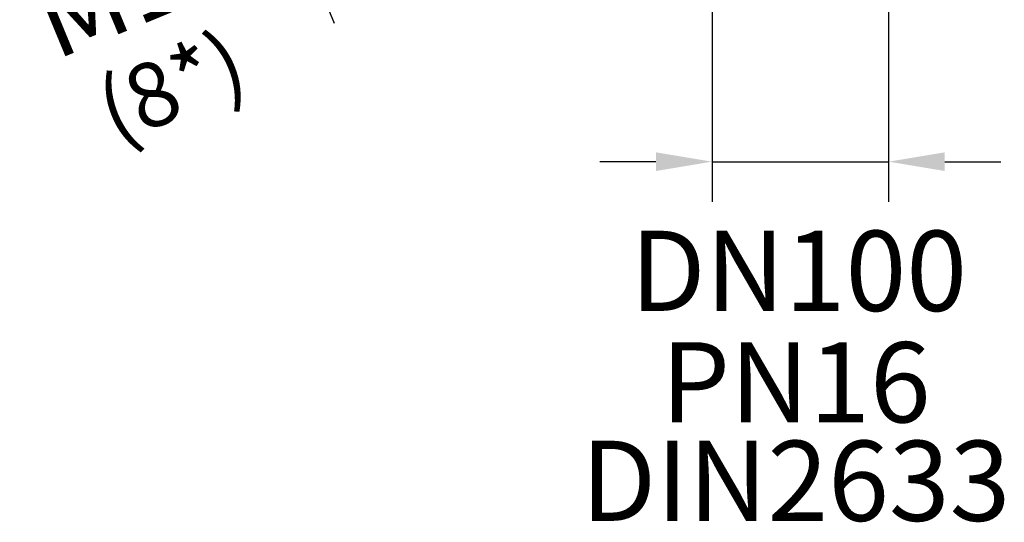
# Model space of a CAD drawing. Extents: x -6078 to 9200, y 0 to 5940.
# Drawn here: x 1766 to 2380, y 971 to 1284 of the extents above; entities that cross this region are included whole.
import ezdxf
from ezdxf.enums import TextEntityAlignment as Align

# ---------------------------------------------------------------- set-up
doc = ezdxf.new("R2010")
doc.units = 0
doc.header["$LTSCALE"] = 5
doc.layers.get('0').update_dxf_attribs({"linetype": 'CONTINUOUS'})
doc.layers.get('DEFPOINTS').update_dxf_attribs({"linetype": 'CONTINUOUS'})
doc.layers.add('5', color=3, linetype='CONTINUOUS')
doc.styles.add('ISO', font='GENISO.SHX')
doc.styles.get("Standard").update_dxf_attribs({"font": 'GENISO'})
doc.dimstyles.new('GEN-ISO', dxfattribs={"dimtxt": 50, "dimasz": 50, "dimexe": 40, "dimexo": 1, "dimgap": 30, "dimtad": 0, "dimtih": 1, "dimtoh": 1, "dimdec": 1, "dimtxsty": 'ISO', "dimcen": 2, "dimclrd": 256, "dimclre": 256, "dimclrt": 2, "dimazin": 3, "dimtp": 0.1, "dimtm": 0.1, "dimtfac": 0.05, "dimtdec": 1, "dimtix": 1, "dimtmove": 0, "dimatfit": 3, "dimtolj": 1})

# ---------------------------------------------------------------- blocks, each defined once
blk = doc.blocks.new('*D30')
at = {"color": 3}
for p, q in [((2166.22, 1459.35), (1906.5, 1351.77)), ((2172.33, 1444.58), (1912.61, 1337)), ((1916.2, 1393.67), (1902.81, 1426.01)), ((1929.59, 1361.34), (1935.71, 1346.57)), ((1949.11, 1314.23), (1962.5, 1281.9))]:
    blk.add_line(p, q, dxfattribs=at)
for points in [[(1921.59, 1395.9), (1910.81, 1391.44), (1929.59, 1361.34)], [(1954.49, 1316.47), (1943.72, 1312), (1935.71, 1346.57)]]:
    blk.add_solid(points, dxfattribs=at)
at = {"layer": 'DEFPOINTS', "color": 0}
for p in [(2167.14, 1459.73), (2173.26, 1444.96), (1929.59, 1361.34)]:
    blk.add_point(p, dxfattribs=at)
at = {"color": 2, "insert": (1839.61, 1306.76), "char_height": 50, "attachment_point": 5, "rotation": 22.5, "style": 'ISO'}
blk.add_mtext('\\A1;{\\Fgeniso.shx;M16}', dxfattribs=at)
blk = doc.blocks.new('*D37')
at = {"color": 3}
for p, q in [((2198.02, 1485.65), (2198.02, 1170.47)), ((2308.02, 1485.65), (2308.02, 1170.47)), ((2163.02, 1195.47), (2128.02, 1195.47)), ((2198.02, 1195.47), (2308.02, 1195.47)), ((2343.02, 1195.47), (2378.02, 1195.47))]:
    blk.add_line(p, q, dxfattribs=at)
for points in [[(2163.02, 1201.31), (2163.02, 1189.64), (2198.02, 1195.47)], [(2343.02, 1201.31), (2343.02, 1189.64), (2308.02, 1195.47)]]:
    blk.add_solid(points, dxfattribs=at)
at = {"layer": 'DEFPOINTS', "color": 0}
for p in [(2198.02, 1486.65), (2308.02, 1486.65), (2308.02, 1195.47)]:
    blk.add_point(p, dxfattribs=at)

msp = doc.modelspace()

# ---------------------------------------------------------------- texts
at = {"layer": '5', "color": 2, "linetype": 'BYBLOCK'}
msp.add_text('(8*)', height=40, rotation=22.5, dxfattribs=at).set_placement((1862.96, 1237.54), align=Align.MIDDLE)
for s, p in [('PN16', (2250.17, 1051.39)), ('DIN2633', (2250.14, 989.93))]:
    msp.add_text(s, height=50, dxfattribs=at).set_placement(p, align=Align.MIDDLE)
at = {"layer": '5', "color": 2, "linetype": 'BYBLOCK', "insert": (2252, 1127.38), "char_height": 50, "attachment_point": 5, "style": 'ISO'}
msp.add_mtext('\\A1;{\\Fgeniso.shx;DN100}', dxfattribs=at)

# ---------------------------------------------------------------- dimensions: what is measured, and where the dimension line sits
dim = msp.add_linear_dim(base=(2308.02, 1195.47), p1=(2198.02, 1486.65), p2=(2308.02, 1486.65), text='{\\Fgeniso.shx;.}', dimstyle='GEN-ISO', override={"dimasz": 35, "dimexe": 25, "dimtad": 1, "dimtih": 0, "dimtoh": 0, "dimclrd": 3, "dimclre": 3, "dimadec": 2, "dimazin": 2, "dimlwd": 25, "dimlwe": 25})
dim.commit()
dim.dimension.update_dxf_attribs({"geometry": '*D37', "text_midpoint": (2253.02, 1195.47)})
dim = msp.add_aligned_dim(p1=(2173.26, 1444.96), p2=(2167.14, 1459.73), distance=257.12, text='{\\Fgeniso.shx;M<>}', dimstyle='GEN-ISO', override={"dimasz": 35, "dimexe": 25, "dimjust": 3, "dimtih": 0, "dimtoh": 0, "dimclrd": 3, "dimclre": 3, "dimadec": 2, "dimazin": 2, "dimlwd": 25, "dimlwe": 25})
dim.commit()
dim.dimension.update_dxf_attribs({"geometry": '*D30', "text_midpoint": (1839.61, 1306.76)})

doc.saveas('drawing.dxf')
